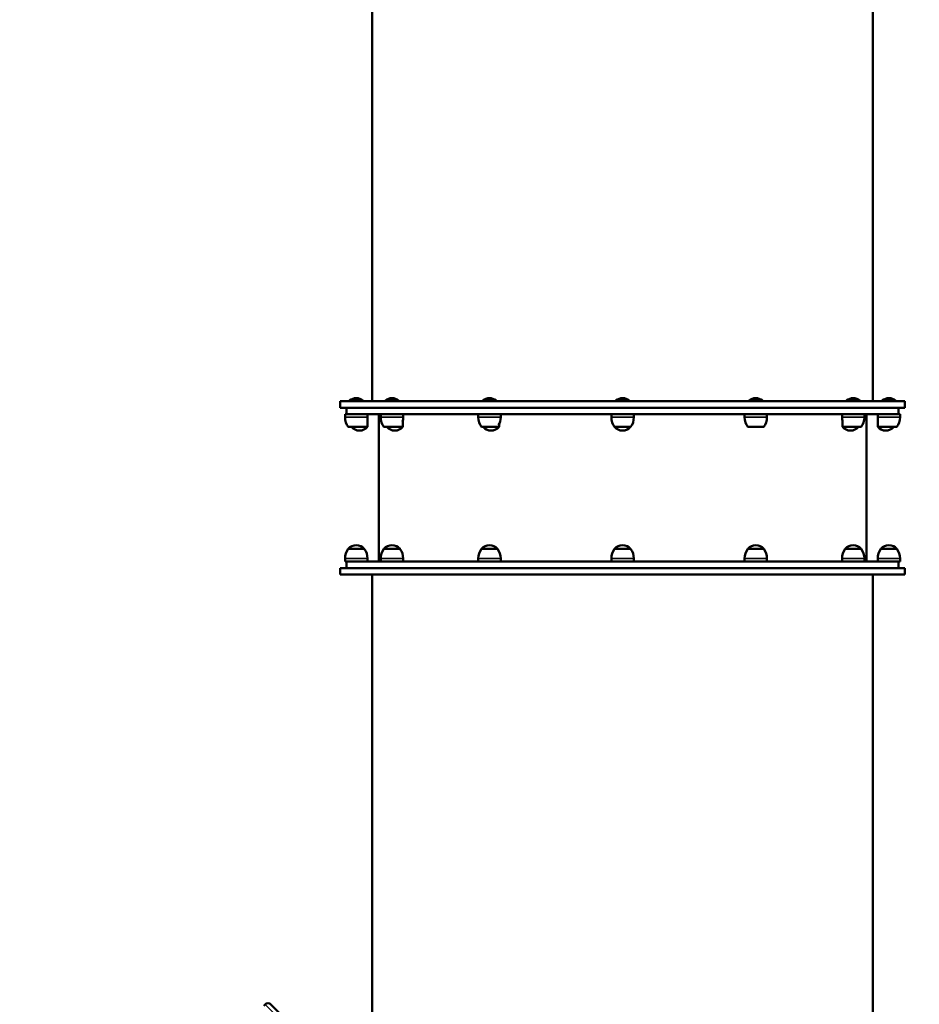
# Model space of a CAD drawing. Units: millimetres. Extents: x 21047 to 22837, y 6713 to 8769.
# Drawn here: x 21963 to 22103, y 7466 to 7619 of the extents above; entities that cross this region are included whole.
import ezdxf

# ---------------------------------------------------------------- set-up
doc = ezdxf.new("R2010")
doc.units = ezdxf.units.MM
doc.header["$LTSCALE"] = 10
doc.layers.add('Widoczne (ISO)', color=7, linetype='Continuous', lineweight=50)
doc.layers.add('Widoczne wąskie (ISO)', color=7, linetype='Continuous', lineweight=35)
doc.styles.get("Standard").update_dxf_attribs({"font": 'tahoma.ttf'})
doc.dimstyles.new('Karol 25', dxfattribs={"dimtxt": 25, "dimasz": 25, "dimexe": 0.18, "dimexo": 0.0625, "dimgap": 0.09, "dimtad": 1, "dimdec": 0, "dimzin": 0, "dimdsep": 46, "dimtxsty": 'Standard', "dimcen": 0.09, "dimadec": 0, "dimazin": 0, "dimtfac": 1, "dimtdec": 0, "dimtofl": 0, "dimtmove": 0, "dimatfit": 3, "dimfxl": 0, "dimtolj": 1, "dimtzin": 0, "dimarcsym": 0})

# ---------------------------------------------------------------- blocks, each defined once
blk = doc.blocks.new('A$C2BD9302F')
at = {"layer": 'Widoczne (ISO)'}
for p, q in [((770.16, 578.75), (770.16, 515.07)), ((848.16, 578.77), (848.16, 515.07)), ((765.16, 515.07), (853.16, 515.07)), ((765.16, 515.07), (765.16, 514.07)), ((766.63, 515.18), (768.7, 515.18)), ((766.63, 515.18), (766.63, 515.07)), ((768.7, 515.18), (768.7, 515.07)), ((772.19, 515.18), (774.26, 515.18)), ((772.19, 515.18), (772.19, 515.07)), ((774.26, 515.18), (774.26, 515.07)), ((787.38, 515.18), (789.45, 515.18)), ((787.38, 515.18), (787.38, 515.07)), ((789.45, 515.18), (789.45, 515.07)), ((808.13, 515.18), (810.2, 515.18)), ((808.13, 515.18), (808.13, 515.07)), ((810.2, 515.18), (810.2, 515.07)), ((828.88, 515.18), (830.95, 515.18)), ((828.88, 515.18), (828.88, 515.07)), ((830.95, 515.18), (830.95, 515.07)), ((844.07, 515.18), (846.14, 515.18)), ((844.07, 515.18), (844.07, 515.07)), ((846.14, 515.18), (846.14, 515.07)), ((849.63, 515.18), (851.7, 515.18)), ((849.63, 515.18), (849.63, 515.07)), ((851.7, 515.18), (851.7, 515.07)), ((853.16, 515.07), (853.16, 514.07)), ((765.16, 514.07), (853.16, 514.07)), ((765.91, 513.07), (766.17, 513.07)), ((765.91, 513.07), (765.91, 512.57)), ((766.16, 514.07), (766.16, 513.07)), ((771.47, 513.07), (766.17, 513.07)), ((769.41, 513.07), (769.41, 512.57)), ((771.16, 513.07), (771.16, 490.07)), ((771.47, 513.07), (772.39, 513.07)), ((771.47, 513.07), (771.47, 512.57)), ((786.87, 513.07), (772.39, 513.07)), ((774.97, 513.07), (774.97, 512.57)), ((786.66, 513.07), (786.66, 512.57)), ((786.87, 513.07), (788.46, 513.07)), ((808.25, 513.07), (788.46, 513.07)), ((790.16, 513.07), (790.16, 512.57)), ((807.41, 513.07), (807.41, 512.57)), ((808.25, 513.07), (810.08, 513.07)), ((829.86, 513.07), (810.08, 513.07)), ((810.91, 513.07), (810.91, 512.57)), ((828.16, 513.07), (828.16, 512.57)), ((829.86, 513.07), (831.45, 513.07)), ((845.94, 513.07), (831.45, 513.07)), ((831.66, 513.07), (831.66, 512.57)), ((843.35, 513.07), (843.35, 512.57)), ((845.94, 513.07), (846.85, 513.07)), ((852.15, 513.07), (846.85, 513.07)), ((846.85, 513.07), (846.85, 512.57)), ((847.16, 513.07), (847.16, 490.07)), ((848.91, 513.07), (848.91, 512.57)), ((852.15, 513.07), (852.41, 513.07)), ((852.16, 514.07), (852.16, 513.07)), ((852.41, 513.07), (852.41, 512.57)), ((766.41, 511.07), (767.91, 511.07)), ((769.41, 511.07), (767.91, 511.07)), ((769.41, 512.57), (769.41, 511.07)), ((771.97, 511.07), (774.05, 511.07)), ((774.91, 511.07), (774.05, 511.07)), ((774.91, 512), (774.91, 511.07)), ((787.16, 511.07), (789.6, 511.07)), ((789.91, 511.07), (789.6, 511.07)), ((789.91, 511.48), (789.91, 511.07)), ((807.91, 511.07), (810.41, 511.07)), ((828.66, 511.07), (831.16, 511.07)), ((843.42, 512), (843.42, 511.07)), ((844.27, 511.07), (843.42, 511.07)), ((844.27, 511.07), (846.35, 511.07)), ((848.91, 512.57), (848.91, 511.07)), ((850.41, 511.07), (848.91, 511.07)), ((850.41, 511.07), (851.91, 511.07)), ((768.91, 492.07), (766.41, 492.07)), ((766.41, 492.07), (768.91, 492.07)), ((774.47, 492.07), (771.97, 492.07)), ((771.97, 492.07), (774.47, 492.07)), ((789.66, 492.07), (787.16, 492.07)), ((787.16, 492.07), (789.66, 492.07)), ((810.41, 492.07), (807.91, 492.07)), ((807.91, 492.07), (810.41, 492.07)), ((831.16, 492.07), (828.66, 492.07)), ((828.66, 492.07), (831.16, 492.07)), ((846.35, 492.07), (843.85, 492.07)), ((843.85, 492.07), (846.35, 492.07)), ((851.91, 492.07), (849.41, 492.07)), ((849.41, 492.07), (851.91, 492.07)), ((765.91, 490.07), (765.91, 490.57)), ((766.17, 490.07), (765.91, 490.07)), ((766.16, 490.07), (766.16, 489.07)), ((766.17, 490.07), (771.47, 490.07)), ((769.41, 490.07), (769.41, 490.57)), ((771.47, 490.07), (771.47, 490.57)), ((772.39, 490.07), (771.47, 490.07)), ((772.39, 490.07), (786.87, 490.07)), ((774.97, 490.07), (774.97, 490.57)), ((786.66, 490.07), (786.66, 490.57)), ((788.46, 490.07), (786.87, 490.07)), ((788.46, 490.07), (808.25, 490.07)), ((790.16, 490.07), (790.16, 490.57)), ((807.41, 490.07), (807.41, 490.57)), ((810.08, 490.07), (808.25, 490.07)), ((810.08, 490.07), (829.86, 490.07)), ((810.91, 490.07), (810.91, 490.57)), ((828.16, 490.07), (828.16, 490.57)), ((831.45, 490.07), (829.86, 490.07)), ((831.45, 490.07), (845.94, 490.07)), ((831.66, 490.07), (831.66, 490.57)), ((843.35, 490.07), (843.35, 490.57)), ((846.85, 490.07), (845.94, 490.07)), ((846.85, 490.07), (846.85, 490.57)), ((846.85, 490.07), (852.15, 490.07)), ((848.91, 490.07), (848.91, 490.57)), ((852.41, 490.07), (852.15, 490.07)), ((852.16, 490.07), (852.16, 489.07)), ((852.41, 490.07), (852.41, 490.57)), ((853.16, 489.07), (765.16, 489.07)), ((765.16, 488.07), (765.16, 489.07)), ((853.16, 488.07), (765.16, 488.07)), ((770.16, 416.86), (770.16, 488.07)), ((848.16, 416.86), (848.16, 488.07)), ((853.16, 488.07), (853.16, 489.07)), ((753.26, 420.86), (753.48, 421.07)), ((754.32, 421.07), (758.24, 417.15))]:
    blk.add_line(p, q, dxfattribs=at)
for centre, radius, start, end in [((767.66, 513.96), 1.6, 49.8109, 130.1891), ((773.22, 513.96), 1.6, 49.8109, 130.1891), ((788.41, 513.96), 1.6, 49.8109, 130.1891), ((809.16, 513.96), 1.6, 49.8109, 130.1891), ((829.91, 513.96), 1.6, 49.8109, 130.1891), ((845.1, 513.96), 1.6, 49.8109, 130.1891), ((850.66, 513.96), 1.6, 49.8109, 130.1891), ((768.41, 512.57), 2.5, 180, 216.8699), ((768.16, 512.16), 1.66, 220.974, 319.026), ((773.97, 512.57), 2.5, 180, 216.8699), ((773.66, 512.16), 1.66, 220.974, 319.026), ((772.47, 512.57), 2.5, 344.3873, 0), ((789.16, 512.57), 2.5, 180, 216.8699), ((788.66, 512.16), 1.66, 220.974, 319.026), ((787.66, 512.57), 2.5, 330.3475, 0), ((809.91, 512.57), 2.5, 180, 216.8699), ((809.16, 512.16), 1.66, 220.974, 319.026), ((808.41, 512.57), 2.5, 323.1301, 0), ((830.66, 512.57), 2.5, 180, 216.8699), ((829.16, 512.57), 2.5, 323.1301, 0), ((845.85, 512.57), 2.5, 180, 195.6127), ((844.67, 512.16), 1.66, 220.974, 319.026), ((844.35, 512.57), 2.5, 323.1301, 0), ((850.16, 512.16), 1.66, 220.974, 319.026), ((849.91, 512.57), 2.5, 323.1301, 0), ((768.41, 490.57), 2.5, 143.1301, 180), ((767.66, 490.98), 1.66, 40.974, 139.026), ((766.91, 490.57), 2.5, 0, 36.8699), ((773.97, 490.57), 2.5, 143.1301, 180), ((773.22, 490.98), 1.66, 40.974, 139.026), ((772.47, 490.57), 2.5, 0, 36.8699), ((789.16, 490.57), 2.5, 143.1301, 180), ((788.41, 490.98), 1.66, 40.974, 139.026), ((787.66, 490.57), 2.5, 0, 36.8699), ((809.91, 490.57), 2.5, 143.1301, 180), ((809.16, 490.98), 1.66, 40.974, 139.026), ((808.41, 490.57), 2.5, 0, 36.8699), ((830.66, 490.57), 2.5, 143.1301, 180), ((829.91, 490.98), 1.66, 40.974, 139.026), ((829.16, 490.57), 2.5, 0, 36.8699), ((845.85, 490.57), 2.5, 143.1301, 180), ((845.1, 490.98), 1.66, 40.974, 139.026), ((844.35, 490.57), 2.5, 0, 36.8699), ((851.41, 490.57), 2.5, 143.1301, 180), ((850.66, 490.98), 1.66, 40.974, 139.026), ((849.91, 490.57), 2.5, 0, 36.8699), ((753.9, 420.65), 0.6, 45, 135)]:
    blk.add_arc(centre, radius, start, end, dxfattribs=at)
at = {"layer": 'Widoczne wąskie (ISO)'}
for p, q in [((765.91, 512.57), (769.41, 512.57)), ((771.47, 512.57), (774.97, 512.57)), ((786.66, 512.57), (790.16, 512.57)), ((807.41, 512.57), (810.91, 512.57)), ((828.16, 512.57), (831.66, 512.57)), ((843.35, 512.57), (846.85, 512.57)), ((848.91, 512.57), (852.41, 512.57)), ((769.41, 490.57), (765.91, 490.57)), ((774.97, 490.57), (771.47, 490.57)), ((790.16, 490.57), (786.66, 490.57)), ((810.91, 490.57), (807.41, 490.57)), ((831.66, 490.57), (828.16, 490.57)), ((846.85, 490.57), (843.35, 490.57)), ((852.41, 490.57), (848.91, 490.57)), ((757.81, 416.74), (753.48, 421.07))]:
    blk.add_line(p, q, dxfattribs=at)
blk = doc.blocks.new('*D27')
at = {"color": 0, "lineweight": -2, "transparency": 16777216}
for p, q in [((21047.39, 6724.65), (21047.39, 6721.47)), ((22688.21, 6724.65), (22688.21, 6721.47)), ((21097.39, 6721.65), (22638.21, 6721.65))]:
    blk.add_line(p, q, dxfattribs=at)
at = {"color": 0, "lineweight": 13, "transparency": 16777216}
for points in [[(21097.39, 6729.99), (21097.39, 6713.32), (21047.39, 6721.65)], [(22638.21, 6729.99), (22638.21, 6713.32), (22688.21, 6721.65)]]:
    blk.add_solid(points, dxfattribs=at)
at = {"layer": 'Defpoints', "color": 0, "lineweight": 13, "transparency": 16777216}
for p in [(21047.39, 8091.02), (22688.21, 7555.12), (22688.21, 6721.65)]:
    blk.add_point(p, dxfattribs=at)
at = {"color": 0, "lineweight": 13, "transparency": 16777216, "insert": (21867.8, 6747.74), "char_height": 50, "attachment_point": 5}
blk.add_mtext('\\A1;1641', dxfattribs=at)
blk = doc.blocks.new('*D28')
at = {"color": 0, "lineweight": -2, "transparency": 16777216}
for p, q in [((21247.45, 6794.65), (21247.45, 6791.47)), ((22538.11, 6794.65), (22538.11, 6791.47)), ((21297.45, 6791.65), (22488.11, 6791.65))]:
    blk.add_line(p, q, dxfattribs=at)
at = {"color": 0, "lineweight": 13, "transparency": 16777216}
for points in [[(21297.45, 6799.99), (21297.45, 6783.32), (21247.45, 6791.65)], [(22488.11, 6799.99), (22488.11, 6783.32), (22538.11, 6791.65)]]:
    blk.add_solid(points, dxfattribs=at)
at = {"layer": 'Defpoints', "color": 0, "lineweight": 13, "transparency": 16777216}
for p in [(21247.45, 8091.02), (22538.11, 7641.52), (22538.11, 6791.65)]:
    blk.add_point(p, dxfattribs=at)
at = {"color": 0, "lineweight": 13, "transparency": 16777216, "insert": (21892.78, 6817.75), "char_height": 50, "attachment_point": 5}
blk.add_mtext('\\A1;1291', dxfattribs=at)
blk = doc.blocks.new('*D29')
at = {"color": 0, "lineweight": -2, "transparency": 16777216}
for p, q in [((22825.21, 8768.91), (22828.39, 8768.91)), ((22828.21, 6911.65), (22828.21, 8718.91)), ((22825.21, 6861.65), (22828.39, 6861.65))]:
    blk.add_line(p, q, dxfattribs=at)
at = {"color": 0, "lineweight": 13, "transparency": 16777216}
for points in [[(22819.88, 8718.91), (22836.54, 8718.91), (22828.21, 8768.91)], [(22819.88, 6911.65), (22836.54, 6911.65), (22828.21, 6861.65)]]:
    blk.add_solid(points, dxfattribs=at)
at = {"layer": 'Defpoints', "color": 0, "lineweight": 13, "transparency": 16777216}
for p in [(22348.35, 8768.91), (22828.21, 8768.91), (21704.46, 6861.65)]:
    blk.add_point(p, dxfattribs=at)
at = {"color": 0, "lineweight": 13, "transparency": 16777216, "insert": (22802.09, 7815.28), "char_height": 50, "attachment_point": 5, "rotation": 90}
blk.add_mtext('\\A1;1907', dxfattribs=at)
blk = doc.blocks.new('*D30')
at = {"color": 0, "lineweight": -2, "transparency": 16777216}
for p, q in [((22755.21, 8580.33), (22758.39, 8580.33)), ((22758.21, 7094.65), (22758.21, 8530.33)), ((22755.21, 7044.65), (22758.39, 7044.65))]:
    blk.add_line(p, q, dxfattribs=at)
at = {"color": 0, "lineweight": 13, "transparency": 16777216}
for points in [[(22749.88, 8530.33), (22766.54, 8530.33), (22758.21, 8580.33)], [(22749.88, 7094.65), (22766.54, 7094.65), (22758.21, 7044.65)]]:
    blk.add_solid(points, dxfattribs=at)
at = {"layer": 'Defpoints', "color": 0, "lineweight": 13, "transparency": 16777216}
for p in [(22299.99, 8580.33), (22758.21, 8580.33), (21693.51, 7044.65)]:
    blk.add_point(p, dxfattribs=at)
at = {"color": 0, "lineweight": 13, "transparency": 16777216, "insert": (22732.08, 7812.49), "char_height": 50, "attachment_point": 5, "rotation": 90}
blk.add_mtext('\\A1;1536', dxfattribs=at)

msp = doc.modelspace()

# ---------------------------------------------------------------- block references
at = {"color": 242, "lineweight": 13, "true_color": 0xcd2027}
msp.add_blockref('A$C2BD9302F', (21247.45, 7044.65), dxfattribs=at)

# ---------------------------------------------------------------- dimensions: what is measured, and where the dimension line sits
at = {"lineweight": 13}
for base, p1, p2, picture, middle in [((22828.21, 8768.91), (21704.46, 6861.65), (22348.35, 8768.91), '*D29', (22802.09, 7815.28)), ((22758.21, 8580.33), (21693.51, 7044.65), (22299.99, 8580.33), '*D30', (22732.08, 7812.49))]:
    dim = msp.add_linear_dim(base=base, p1=p1, p2=p2, angle=90, dimstyle='Karol 25', override={"dimtxt": 50, "dimasz": 50}, dxfattribs=at)
    dim.commit()
    dim.dimension.update_dxf_attribs({"geometry": picture, "text_midpoint": middle})
for base, p1, p2, picture, middle in [((22688.21, 6721.65), (21047.39, 8091.02), (22688.21, 7555.12), '*D27', (21867.8, 6747.74)), ((22538.11, 6791.65), (21247.45, 8091.02), (22538.11, 7641.52), '*D28', (21892.78, 6817.75))]:
    dim = msp.add_linear_dim(base=base, p1=p1, p2=p2, dimstyle='Karol 25', override={"dimtxt": 50, "dimasz": 50}, dxfattribs=at)
    dim.commit()
    dim.dimension.update_dxf_attribs({"geometry": picture, "text_midpoint": middle})

doc.saveas('drawing.dxf')
